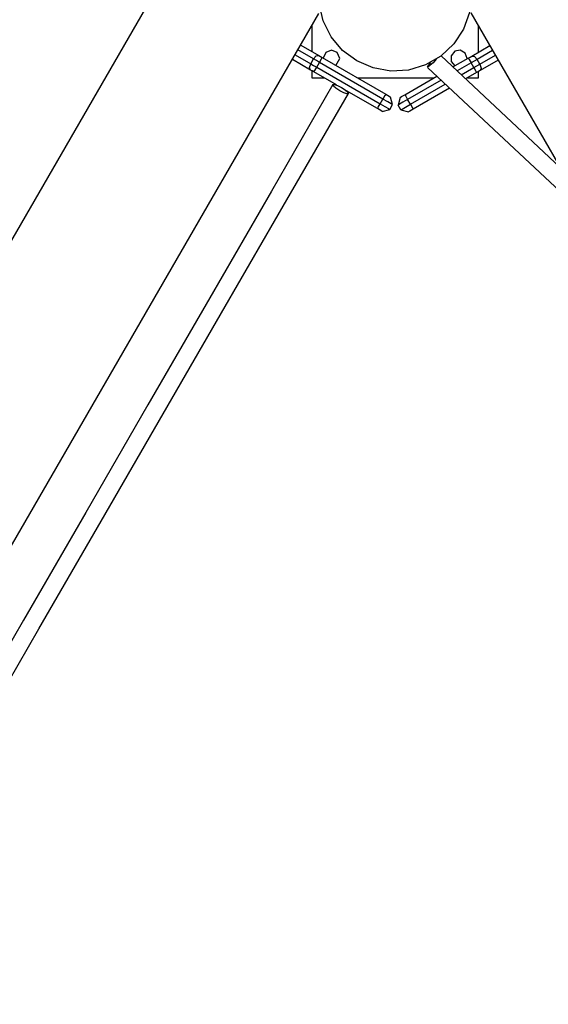
# Model space of a CAD drawing. Units: inches. Extents: x 80 to 220, y 6 to 203.
# Drawn here: x 126 to 131, y 78 to 86 of the extents above; entities that cross this region are included whole.
import ezdxf

# ---------------------------------------------------------------- set-up
doc = ezdxf.new("R2010")
doc.units = ezdxf.units.IN
doc.header["$MEASUREMENT"] = 0
doc.layers.add('Ebene 1', color=7, linetype='Continuous')

# ---------------------------------------------------------------- blocks, each defined once
blk = doc.blocks.new('block 2')
at = {"layer": 'Ebene 1', "color": 179, "lineweight": 25, "true_color": 0x1a171b}
for points in [[(128.0537, 87.3125), (113.4268, 61.9783)], [(114.763, 61.5701), (129.0764, 86.3617)], [(130.4275, 86.3699), (144.751, 61.5618)], [(129.0145, 86.2542), (129.0145, 86.023)], [(130.4945, 86.0171), (130.4945, 86.2542)], [(128.9143, 86.0809), (129.075, 85.9882)], [(130.4363, 85.9837), (130.5972, 86.0764)], [(128.865, 85.9954), (129.0037, 85.9152)], [(129.0283, 85.9579), (128.8896, 86.0382)], [(129.0283, 85.9579), (129.0519, 85.9844), (129.075, 85.9882)], [(129.075, 85.9882), (129.0898, 85.9792), (129.106, 85.9699)], [(129.2612, 85.9627), (129.24, 86.014), (129.1888, 86.0364), (129.1366, 86.0165), (129.1134, 85.9658)], [(131.2233, 84.9922), (130.1626, 85.9848)], [(130.3957, 85.9627), (130.3781, 86.0103), (130.3336, 86.0357), (130.2839, 86.0261), (130.2518, 85.9861), (130.2529, 85.9355), (130.2866, 85.8973)], [(130.4053, 85.9658), (130.4215, 85.9751), (130.4363, 85.9837)], [(130.4363, 85.9837), (130.4592, 85.9803), (130.4832, 85.9538)], [(130.6218, 86.0337), (130.4832, 85.9538)], [(130.5078, 85.911), (130.6466, 85.991)], [(129.0011, 85.8594), (128.8404, 85.9527)], [(129.0011, 85.8594), (128.9928, 85.8814), (129.0037, 85.9152)], [(129.0037, 85.9152), (129.0283, 85.9579)], [(129.0037, 85.9152), (129.029, 85.9007), (129.0565, 85.8845)], [(129.0812, 85.9272), (129.0538, 85.9431), (129.0283, 85.9579)], [(129.0565, 85.8845), (129.0812, 85.9272)], [(129.0812, 85.9272), (129.0989, 85.9575), (129.106, 85.9699)], [(129.6457, 85.6013), (129.0812, 85.9272)], [(129.106, 85.9699), (129.6703, 85.644)], [(129.2269, 85.9), (129.2612, 85.9627)], [(130.1192, 85.9548), (130.0913, 85.9245), (130.0644, 85.8983), (130.0458, 85.8838), (130.0408, 85.8845), (130.0503, 85.9007), (130.0725, 85.9276)], [(130.2677, 85.8866), (130.4053, 85.9658)], [(130.4299, 85.9231), (130.3054, 85.8511)], [(130.3957, 85.9603), (130.3957, 85.961), (130.3957, 85.9627)], [(130.4053, 85.9658), (130.4127, 85.9531), (130.4299, 85.9231)], [(130.4832, 85.9538), (130.4577, 85.9389), (130.4299, 85.9231)], [(130.4546, 85.8804), (130.4299, 85.9231)], [(130.4546, 85.8804), (130.4821, 85.8962), (130.5078, 85.911)], [(130.5078, 85.911), (130.4832, 85.9538)], [(130.5078, 85.911), (130.5188, 85.8769), (130.5104, 85.8552)], [(130.6713, 85.9482), (130.5104, 85.8552)], [(129.0319, 85.8418), (129.0159, 85.8511), (129.0011, 85.8594)], [(129.0145, 85.8518), (129.0145, 85.7898)], [(129.0319, 85.8418), (129.0393, 85.8542), (129.0565, 85.8845)], [(129.2316, 85.7267), (129.0319, 85.8418)], [(129.0565, 85.8845), (129.621, 85.5586)], [(130.0408, 85.8824), (131.495, 84.5216)], [(130.3431, 85.816), (130.4546, 85.8804)], [(130.4794, 85.8377), (130.3808, 85.7805)], [(130.4546, 85.8804), (130.4723, 85.8501), (130.4794, 85.8377)], [(130.5104, 85.8552), (130.4956, 85.847), (130.4794, 85.8377)], [(130.4945, 85.7898), (130.4945, 85.8463)], [(129.2012, 85.7295), (128.6543, 84.7824), (128.1059, 83.8319), (127.5552, 82.8783), (127.0026, 81.9216), (126.4491, 80.9625), (125.8943, 80.001), (125.3379, 79.0381), (124.7808, 78.0734), (124.2236, 77.1074)], [(129.0145, 85.7898), (129.1222, 85.7898)], [(129.2612, 85.6754), (129.2281, 85.6968), (129.2061, 85.7167), (129.2012, 85.7295), (129.2147, 85.7315), (129.2429, 85.7222), (129.2781, 85.7043), (129.311, 85.683), (129.3332, 85.663), (129.338, 85.6502), (129.3246, 85.6485), (129.2965, 85.6575), (129.2612, 85.6754), (129.2612, 85.6754)], [(129.4181, 85.7898), (130.1008, 85.7898)], [(129.8412, 85.6399), (130.1252, 85.8039)], [(130.1626, 85.7684), (129.8655, 85.5972)], [(129.8901, 85.5545), (130.2003, 85.7333)], [(130.3967, 85.7898), (130.4945, 85.7898)], [(124.36, 77.0285), (124.9178, 77.9946), (125.4749, 78.9588), (126.0307, 79.9224), (126.5857, 80.8836), (127.1395, 81.8427), (127.6921, 82.7991), (128.2423, 83.753), (128.7913, 84.7035), (129.338, 85.6502)], [(129.5964, 85.5159), (129.3204, 85.6754)], [(129.6703, 85.644), (129.6629, 85.6316), (129.6457, 85.6013)], [(129.6703, 85.644), (129.7008, 85.6268), (129.713, 85.6192)], [(129.7981, 85.6151), (129.8109, 85.6227), (129.8412, 85.6399)], [(129.8412, 85.6399), (129.8482, 85.6275), (129.8655, 85.5972)], [(130.238, 85.6981), (129.9149, 85.5117)], [(129.5964, 85.5159), (129.6038, 85.5286), (129.621, 85.5586)], [(129.621, 85.5586), (129.6457, 85.6013)], [(129.621, 85.5586), (129.6636, 85.5338), (129.6951, 85.5159), (129.7063, 85.5093)], [(129.7311, 85.5521), (129.7197, 85.5586), (129.6884, 85.5765), (129.6457, 85.6013)], [(129.7063, 85.5093), (129.7311, 85.5521)], [(129.7311, 85.5521), (129.713, 85.6192)], [(129.7981, 85.6151), (129.7802, 85.5476)], [(129.8655, 85.5972), (129.8227, 85.5724), (129.7917, 85.5545), (129.7802, 85.5476)], [(129.8048, 85.5052), (129.7802, 85.5476)], [(129.8048, 85.5052), (129.8165, 85.5117), (129.8474, 85.5297), (129.8901, 85.5545)], [(129.8901, 85.5545), (129.8655, 85.5972)], [(129.8901, 85.5545), (129.9078, 85.5242), (129.9149, 85.5117)], [(129.6389, 85.4911), (129.6267, 85.4987), (129.5964, 85.5159)], [(129.6389, 85.4911), (129.7063, 85.5093)], [(129.8048, 85.5052), (129.8722, 85.4869)], [(129.9149, 85.5117), (129.8849, 85.4945), (129.8722, 85.4869)]]:
    blk.add_lwpolyline(points, dxfattribs=at)
blk.add_open_spline([(130.4353, 86.5298), (130.4353, 86.5298), (130.4168, 86.6869), (130.4168, 86.6869), (130.4168, 86.6869), (130.3629, 86.8354), (130.3629, 86.8354), (130.3629, 86.8354), (130.2758, 86.9673), (130.2758, 86.9673), (130.2758, 86.9673), (130.1612, 87.0755), (130.1612, 87.0755), (130.1612, 87.0755), (130.0243, 87.1547), (130.0243, 87.1547), (130.0243, 87.1547), (129.8725, 87.2002), (129.8725, 87.2002), (129.8725, 87.2002), (129.7149, 87.2095), (129.7149, 87.2095), (129.7149, 87.2095), (129.5592, 87.1819), (129.5592, 87.1819), (129.5592, 87.1819), (129.414, 87.1192), (129.414, 87.1192), (129.414, 87.1192), (129.2872, 87.0248), (129.2872, 87.0248), (129.2872, 87.0248), (129.1857, 86.9039), (129.1857, 86.9039), (129.1857, 86.9039), (129.1148, 86.7627), (129.1148, 86.7627), (129.1148, 86.7627), (129.0784, 86.6087), (129.0784, 86.6087), (129.0784, 86.6087), (129.0784, 86.4509), (129.0784, 86.4509), (129.0784, 86.4509), (129.1148, 86.2969), (129.1148, 86.2969), (129.1148, 86.2969), (129.1857, 86.1556), (129.1857, 86.1556), (129.1857, 86.1556), (129.2872, 86.0344), (129.2872, 86.0344), (129.2872, 86.0344), (129.414, 85.9403), (129.414, 85.9403), (129.414, 85.9403), (129.5592, 85.8776), (129.5592, 85.8776), (129.5592, 85.8776), (129.7149, 85.8501), (129.7149, 85.8501), (129.7149, 85.8501), (129.8725, 85.8594), (129.8725, 85.8594), (129.8725, 85.8594), (130.0243, 85.9048), (130.0243, 85.9048), (130.0243, 85.9048), (130.1612, 85.9837), (130.1612, 85.9837), (130.1612, 85.9837), (130.2758, 86.0919), (130.2758, 86.0919), (130.2758, 86.0919), (130.3629, 86.2242), (130.3629, 86.2242), (130.3629, 86.2242), (130.4168, 86.3727), (130.4168, 86.3727), (130.4168, 86.3727), (130.4353, 86.5298), (130.4353, 86.5298), (130.4353, 86.5298), (130.4353, 86.5298), (130.4353, 86.5298), (130.4353, 86.5298), (130.4353, 86.5298), (130.4353, 86.5298)], degree=3, knots=[0, 0, 0, 0, 1, 1, 1, 2, 2, 2, 3, 3, 3, 4, 4, 4, 5, 5, 5, 6, 6, 6, 7, 7, 7, 8, 8, 8, 9, 9, 9, 10, 10, 10, 11, 11, 11, 12, 12, 12, 13, 13, 13, 14, 14, 14, 15, 15, 15, 16, 16, 16, 17, 17, 17, 18, 18, 18, 19, 19, 19, 20, 20, 20, 21, 21, 21, 22, 22, 22, 23, 23, 23, 24, 24, 24, 25, 25, 25, 26, 26, 26, 27, 27, 27, 28, 28, 28, 29, 29, 29, 29], dxfattribs=at)

msp = doc.modelspace()

# ---------------------------------------------------------------- block references
at = {"layer": 'Ebene 1'}
msp.add_blockref('block 2', (0, 0), dxfattribs=at)

doc.saveas('drawing.dxf')
